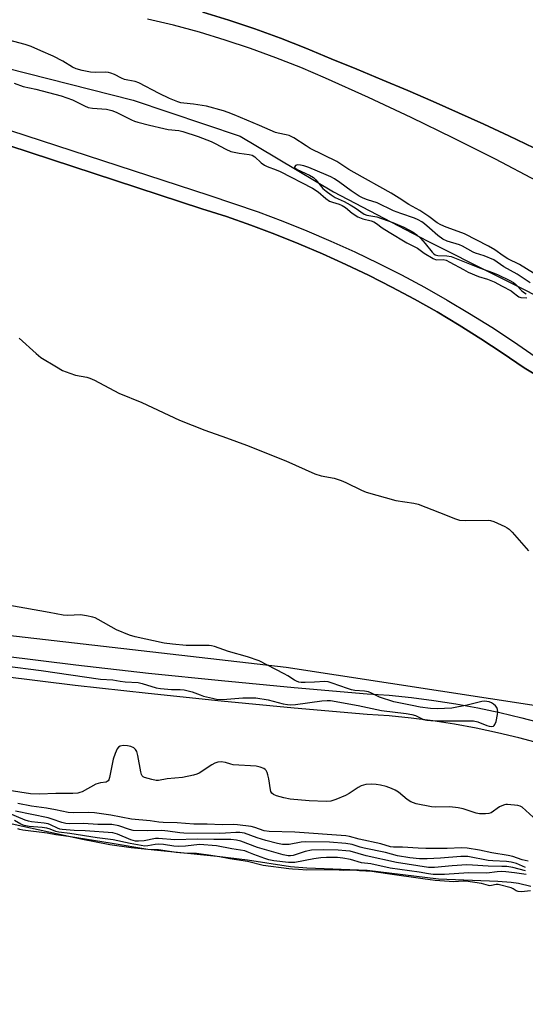
# Model space of a CAD drawing. Units: inches. Extents: x 1183768 to 1189768, y 509459 to 513460.
# Drawn here: x 1187768 to 1187941, y 511767 to 512104 of the extents above; entities that cross this region are included whole.
import ezdxf

# ---------------------------------------------------------------- set-up
doc = ezdxf.new("R2010")
doc.units = ezdxf.units.IN
doc.header["$MEASUREMENT"] = 0
for name, color, linetype in [('HYDRO-Single Line Stream', 4, 'Continuous'), ('HYDRO-Stream Poly Centerlines', 142, 'Continuous'), ('HYDRO-Water Body', 4, 'Continuous'), ('NTRL-Farm Land', 3, 'Continuous'), ('TRANS-Road', 130, 'Continuous'), ('Undefined', 1, 'Continuous')]:
    doc.layers.add(name, color=color, linetype=linetype)

msp = doc.modelspace()

# ---------------------------------------------------------------- linework, layer by layer
at = {"layer": 'HYDRO-Single Line Stream'}
msp.add_lwpolyline([(1187763.01, 512087.54), (1187806.47, 512076.52), (1187843.12, 512064.24), (1187875, 512045.16), (1187907.09, 512028.48), (1187953.85, 512004.96), (1187972.88, 511995.1), (1187988.55, 511986.56), (1188000.5, 511979.56), (1188008.68, 511974.11), (1188012.97, 511970.6), (1188018.22, 511965.67), (1188038.79, 511944.56), (1188048.26, 511935.27), (1188051.71, 511929.72), (1188054.77, 511924.8), (1188083.03, 511883.73), (1188122.76, 511809.89), (1188127.83, 511799.14), (1188130.75, 511792.54), (1188132.98, 511786.8), (1188134.04, 511783.26), (1188134.75, 511778.29), (1188135.56, 511767.32)], dxfattribs=at)
at = {"layer": 'HYDRO-Stream Poly Centerlines'}
msp.add_polyline3d([(1187753.47, 511831.54, 0), (1187789.24, 511823.8, 0), (1187798.6, 511822.03, 0), (1187805.79, 511820.93, 0), (1187835.25, 511818, 0), (1187845.6, 511816.75, 0), (1187860.34, 511814.43, 0), (1187865.89, 511814.02, 0), (1187886.55, 511813.23, 0), (1187910.96, 511810.23, 0), (1187931.29, 511809.46, 0), (1187935.75, 511809.08, 0), (1187938.32, 511808.7, 0), (1187942.53, 511807.69, 0)], dxfattribs=at)
at = {"layer": 'HYDRO-Water Body'}
msp.add_polyline3d([(1187753.47, 511831.54, 0), (1187789.24, 511823.8, 0), (1187798.6, 511822.03, 0), (1187805.79, 511820.93, 0), (1187835.25, 511818, 0), (1187845.6, 511816.75, 0), (1187860.34, 511814.43, 0), (1187865.89, 511814.02, 0), (1187886.55, 511813.23, 0), (1187910.96, 511810.23, 0), (1187931.29, 511809.46, 0), (1187935.75, 511809.08, 0), (1187938.32, 511808.7, 0), (1187942.53, 511807.69, 0)], dxfattribs=at)
at = {"layer": 'NTRL-Farm Land'}
for points in [[(1187943.6, 512060.24), (1187935.04, 512064.29), (1187926.44, 512068.28), (1187917.81, 512072.19), (1187909.15, 512076.02), (1187900.46, 512079.78), (1187891.74, 512083.47), (1187882.98, 512087.09), (1187874.2, 512090.63), (1187865.63, 512094.3), (1187856.94, 512097.74), (1187848.15, 512100.94), (1187839.28, 512103.88), (1187830.33, 512106.58)], [(1187741.63, 512068.28), (1187830.03, 512039.42), (1187838.46, 512036.69), (1187846.77, 512033.79), (1187855, 512030.72), (1187863.17, 512027.45), (1187871.26, 512024.01), (1187879.27, 512020.38), (1187887.2, 512016.58), (1187895.03, 512012.59), (1187902.78, 512008.44), (1187910.44, 512004.1), (1187917.99, 511999.6), (1187925.44, 511994.93), (1187932.78, 511990.1), (1187940.24, 511984.94), (1187946.87, 511981.01)], [(1187964.4, 511866.31), (1187858.83, 511882.52), (1187756.54, 511894.28)]]:
    msp.add_lwpolyline(points, dxfattribs=at)
at = {"layer": 'TRANS-Road'}
for points in [[(1187830.33, 512106.58, 0), (1187839.28, 512103.88, 0), (1187848.15, 512100.94, 0), (1187856.94, 512097.74, 0), (1187865.63, 512094.3, 0), (1187874.2, 512090.63, 0), (1187882.98, 512087.09, 0), (1187891.74, 512083.47, 0), (1187900.46, 512079.78, 0), (1187909.15, 512076.02, 0), (1187917.81, 512072.19, 0), (1187926.44, 512068.28, 0), (1187935.04, 512064.29, 0), (1187943.6, 512060.24, 0)], [(1187944.69, 512048.88, 0), (1187930.42, 512056.32, 0), (1187916.03, 512063.56, 0), (1187901.55, 512070.6, 0), (1187886.97, 512077.43, 0), (1187872.29, 512084.06, 0), (1187863.86, 512087.67, 0), (1187855.32, 512091.05, 0), (1187846.69, 512094.19, 0), (1187837.98, 512097.08, 0), (1187829.19, 512099.73, 0), (1187820.33, 512102.13, 0), (1187811.4, 512104.28, 0)], [(1187743.85, 512072.9, 0), (1187832.37, 512043.99, 0), (1187840.87, 512041.24, 0), (1187849.3, 512038.3, 0), (1187857.66, 512035.17, 0), (1187865.95, 512031.86, 0), (1187874.16, 512028.36, 0), (1187882.29, 512024.68, 0), (1187890.34, 512020.82, 0), (1187898.3, 512016.78, 0), (1187906.17, 512012.55, 0), (1187913.94, 512008.16, 0), (1187921.61, 512003.59, 0), (1187929.17, 511998.85, 0), (1187936.63, 511993.94, 0), (1187943.97, 511988.86, 0)], [(1187946.87, 511981.01, 0), (1187940.24, 511984.94, 0), (1187932.78, 511990.1, 0), (1187925.44, 511994.93, 0), (1187917.99, 511999.6, 0), (1187910.44, 512004.1, 0), (1187902.78, 512008.44, 0), (1187895.03, 512012.59, 0), (1187887.2, 512016.58, 0), (1187879.27, 512020.38, 0), (1187871.26, 512024.01, 0), (1187863.17, 512027.45, 0), (1187855, 512030.72, 0), (1187846.77, 512033.79, 0), (1187838.46, 512036.69, 0), (1187830.03, 512039.42, 0), (1187741.63, 512068.28, 0)], [(1187762.07, 511886.49, 0), (1187786.92, 511883.43, 0), (1187811.8, 511880.61, 0), (1187836.7, 511878.02, 0), (1187861.63, 511875.66, 0), (1187886.57, 511873.54, 0), (1187894.1, 511872.99, 0), (1187901.73, 511872.23, 0), (1187909.34, 511871.26, 0), (1187916.92, 511870.08, 0), (1187924.46, 511868.7, 0), (1187931.97, 511867.11, 0), (1187939.43, 511865.32, 0), (1187946.84, 511863.33, 0)], [(1187945.71, 511856.48, 0), (1187938.46, 511858.43, 0), (1187931.16, 511860.18, 0), (1187923.81, 511861.73, 0), (1187916.43, 511863.09, 0), (1187909.01, 511864.24, 0), (1187901.56, 511865.19, 0), (1187894.09, 511865.94, 0), (1187886.6, 511866.48, 0), (1187861.59, 511868.61, 0), (1187836.61, 511870.97, 0), (1187811.65, 511873.57, 0), (1187786.72, 511876.4, 0), (1187761.81, 511879.46, 0)]]:
    msp.add_polyline3d(points, dxfattribs=at)
at = {"layer": 'Undefined'}
for points, elevation in [([(1187943.47, 512017.4), (1187938.63, 512020.3), (1187934.69, 512022.26), (1187933.1, 512023.29), (1187930.22, 512025.34), (1187928.09, 512026.62), (1187919.81, 512030.78), (1187917.72, 512031.61), (1187913.55, 512033.07), (1187911.74, 512033.9), (1187910.53, 512034.63), (1187907.64, 512036.72), (1187904.53, 512038.85), (1187900.76, 512040.84), (1187897.51, 512043.04), (1187894.71, 512044.75), (1187882.09, 512051.79), (1187880.34, 512052.85), (1187876.15, 512055.6), (1187867.06, 512060.03), (1187865.65, 512060.86), (1187861.42, 512063.67), (1187859.91, 512064.42), (1187858.84, 512064.73), (1187856.1, 512065.2), (1187855.2, 512065.45), (1187849.76, 512067.89), (1187841.09, 512071.52), (1187839.04, 512072.32), (1187837.4, 512072.84), (1187831.63, 512074.48), (1187827.21, 512075.14), (1187823.85, 512075.47), (1187822.8, 512075.67), (1187821.8, 512075.96), (1187818.91, 512077.15), (1187815.42, 512078.81), (1187808.46, 512082.48), (1187807.24, 512082.86), (1187804.69, 512083.33), (1187803.56, 512083.62), (1187802.51, 512084.07), (1187800.19, 512085.26), (1187798.88, 512085.76), (1187798.08, 512085.97), (1187797.23, 512086.07), (1187793.7, 512086.02), (1187791.93, 512086.13), (1187789.03, 512086.68), (1187787.05, 512087.19), (1187785.75, 512087.77), (1187782.44, 512089.83), (1187779.12, 512091.57), (1187774.94, 512093.36), (1187771.62, 512094.91), (1187769.56, 512095.59), (1187762.34, 512097.45)], 190), ([(1187765.88, 512082.3), (1187768.92, 512081.19), (1187773.25, 512080.28), (1187781.93, 512078.05), (1187785.82, 512076.62), (1187789.88, 512074.58), (1187791.19, 512074.07), (1187792.62, 512073.83), (1187797.38, 512073.42), (1187799.27, 512073.04), (1187800.72, 512072.47), (1187805.91, 512069.8), (1187806.99, 512069.33), (1187808.12, 512068.95), (1187812.11, 512067.93), (1187817, 512066.81), (1187818.52, 512066.55), (1187822.19, 512066.15), (1187823.54, 512065.87), (1187828.72, 512064.16), (1187833.2, 512062.42), (1187834.62, 512061.74), (1187838.21, 512059.75), (1187839.96, 512059.02), (1187842.83, 512058.36), (1187846.21, 512057.99), (1187847.23, 512057.75), (1187848.16, 512057.17), (1187850.28, 512055.12), (1187851.4, 512054.27), (1187852.39, 512053.8), (1187855.47, 512052.76), (1187856.81, 512052.17), (1187867.89, 512046.42), (1187869.78, 512045.22), (1187872.47, 512042.89), (1187873.63, 512042.02), (1187874.66, 512041.6), (1187877.01, 512040.99), (1187877.95, 512040.55), (1187879.14, 512039.8), (1187881.46, 512037.83), (1187883.36, 512036.67), (1187885.07, 512035.93), (1187887.87, 512035.3), (1187888.84, 512034.93), (1187889.74, 512034.35), (1187891.66, 512032.88), (1187894.04, 512031.35), (1187900.15, 512027.77), (1187903.73, 512025.91), (1187906.05, 512024.18), (1187909.11, 512022.33), (1187910.17, 512021.95), (1187912.54, 512022.05), (1187913.61, 512021.77), (1187914.85, 512021.18), (1187919.48, 512018.59), (1187921.14, 512017.75), (1187924.68, 512016.28), (1187927.67, 512015.37), (1187929.99, 512014.41), (1187932.74, 512012.88), (1187935.79, 512011.34), (1187936.53, 512010.81), (1187937.95, 512009.56), (1187938.39, 512009.29), (1187939.13, 512009.09), (1187941.12, 512008.95)], 190), ([(1187942.35, 512014.08), (1187937.9, 512017.05), (1187933.34, 512019.56), (1187929.83, 512021.92), (1187926.6, 512023.32), (1187923.66, 512024.17), (1187922.79, 512024.5), (1187919.19, 512026.59), (1187918.18, 512027.08), (1187913.93, 512028.34), (1187912.44, 512029.02), (1187910.67, 512030.24), (1187907.91, 512032.77), (1187906.15, 512034.24), (1187905.22, 512034.92), (1187904.01, 512035.63), (1187902.69, 512036.21), (1187898.12, 512037.72), (1187895.54, 512038.7), (1187890.01, 512041.47), (1187886.67, 512042.43), (1187885.16, 512043.02), (1187883.86, 512043.74), (1187881.08, 512045.5), (1187877.22, 512048.35), (1187875.37, 512049.58), (1187874.18, 512050.29), (1187872.58, 512051.03), (1187866.55, 512053.5), (1187864.88, 512054.07), (1187863.76, 512054.29), (1187862.7, 512054.37), (1187862.05, 512054.19), (1187861.8, 512053.9), (1187861.75, 512053.74), (1187861.86, 512053.41), (1187862.58, 512052.84), (1187866.8, 512050.83), (1187868.17, 512050.03), (1187868.98, 512049.26), (1187871.41, 512046.34), (1187872.54, 512045.38), (1187874.2, 512044.14), (1187875.66, 512043.24), (1187878.64, 512041.87), (1187880.72, 512040.72), (1187882.4, 512039.68), (1187885.48, 512037.54), (1187886.43, 512037.17), (1187888.53, 512036.9), (1187889.89, 512036.58), (1187895.3, 512034.69), (1187896.94, 512034.05), (1187899.06, 512033.08), (1187902.29, 512031.37), (1187903.49, 512030.52), (1187904.79, 512029.35), (1187906.42, 512027.53), (1187908.74, 512024.54), (1187909.36, 512023.96), (1187909.83, 512023.67), (1187910.74, 512023.42), (1187913.84, 512023.34), (1187915.31, 512023.05), (1187924.95, 512019.18), (1187929.45, 512017.6), (1187931.31, 512016.84), (1187935.15, 512014.98), (1187936.63, 512014.14), (1187937.51, 512013.42), (1187939.47, 512011.34), (1187940.31, 512010.64), (1187940.94, 512010.35)], 188), ([(1187767.54, 511995.19), (1187773.39, 511989.88), (1187774.96, 511988.56), (1187780.29, 511985.28), (1187782.37, 511984.13), (1187784.84, 511983.15), (1187786.8, 511982.48), (1187790.63, 511981.82), (1187791.74, 511981.51), (1187793.34, 511980.75), (1187801.67, 511976.33), (1187809.44, 511973.08), (1187822.37, 511967.04), (1187831, 511963.62), (1187838.42, 511961.08), (1187845.31, 511958.54), (1187858.76, 511953.17), (1187868.69, 511948.77), (1187870.82, 511948.11), (1187875.25, 511947.28), (1187877.69, 511946.49), (1187879.23, 511945.81), (1187884.57, 511943.13), (1187886.16, 511942.44), (1187896.4, 511939.66), (1187902.55, 511938.72), (1187903.98, 511938.4), (1187911.35, 511935.56), (1187916.75, 511933.32), (1187918.13, 511932.89), (1187920.2, 511932.76), (1187927.89, 511932.85), (1187928.74, 511932.77), (1187929.85, 511932.42), (1187933.64, 511930.73), (1187934.43, 511930.32), (1187935.14, 511929.82), (1187936.15, 511928.79), (1187941.71, 511922.36)], 192), ([(1187762.62, 511883.1), (1187775.09, 511881.52), (1187795.39, 511878.51), (1187799.52, 511878.27), (1187802.03, 511877.81), (1187803.79, 511877.59), (1187808.18, 511877.39), (1187809.61, 511877.08), (1187814.43, 511875.57), (1187815.86, 511875.27), (1187819.63, 511874.97), (1187822.56, 511875.02), (1187823.97, 511874.88), (1187826.72, 511874.24), (1187829.47, 511873.12), (1187830.57, 511872.76), (1187833.63, 511871.98), (1187835.02, 511871.72), (1187837.14, 511871.62), (1187844.06, 511872.16), (1187848.44, 511872.13), (1187852.68, 511871.43), (1187857.87, 511870.08), (1187859.31, 511869.84), (1187860.4, 511869.76), (1187862.08, 511869.89), (1187871.05, 511871.1), (1187872.82, 511871.22), (1187873.96, 511871.18), (1187883.53, 511869.46), (1187891.46, 511867.83), (1187899.94, 511866.78), (1187901.85, 511866.47), (1187903.12, 511866.09), (1187905.87, 511864.76), (1187906.94, 511864.47), (1187908.35, 511864.35), (1187911.79, 511864.23), (1187921.47, 511864.32), (1187922.9, 511864.27), (1187924.44, 511863.96), (1187927.53, 511862.69), (1187928.32, 511862.47), (1187929.09, 511862.36), (1187929.78, 511862.5), (1187929.97, 511862.63), (1187930.26, 511863.03), (1187930.64, 511864.09), (1187931.15, 511866.45), (1187931.24, 511867.33), (1187931.13, 511868.12), (1187930.85, 511868.83), (1187930.42, 511869.45), (1187929.78, 511869.96), (1187929.04, 511870.37), (1187928.26, 511870.71), (1187927.45, 511870.91), (1187926.62, 511870.95), (1187925.75, 511870.85), (1187920.8, 511869.64), (1187915.53, 511868.63), (1187910.55, 511868.39), (1187908.23, 511868.46), (1187904.71, 511868.94), (1187901.96, 511869.56), (1187895.63, 511870.79), (1187890.78, 511872.33), (1187887.99, 511873.77), (1187886.97, 511874.2), (1187885.67, 511874.46), (1187882.3, 511874.68), (1187881.18, 511874.85), (1187879.79, 511875.28), (1187874.57, 511877.19), (1187873.18, 511877.6), (1187872.04, 511877.68), (1187868.55, 511877.44), (1187865.4, 511877.38), (1187863.98, 511877.41), (1187863.16, 511877.54), (1187862.4, 511877.83), (1187861.68, 511878.21), (1187859.45, 511879.67), (1187858.19, 511880.39), (1187849.61, 511884.8), (1187845.66, 511886.2), (1187839.08, 511887.98), (1187834.35, 511889.69), (1187833.37, 511889.93), (1187832.56, 511890.02), (1187824.68, 511889.99), (1187819.99, 511890.44), (1187817.15, 511890.88), (1187807.2, 511892.95), (1187805.23, 511893.59), (1187800.84, 511895.36), (1187794.58, 511898.96), (1187793.56, 511899.45), (1187792.76, 511899.74), (1187790.53, 511900.23), (1187788.55, 511900.51), (1187784.15, 511900.3), (1187782.57, 511900.38), (1187777.81, 511901.36), (1187764.34, 511903.73)], 192), ([(1187943.31, 511831.34), (1187939.56, 511834.72), (1187938.83, 511835.14), (1187938.06, 511835.37), (1187934.54, 511835.68), (1187934.03, 511835.67), (1187933.47, 511835.56), (1187932.66, 511835.24), (1187931.87, 511834.84), (1187928.98, 511832.81), (1187928.22, 511832.53), (1187927.08, 511832.43), (1187925.03, 511832.52), (1187923.88, 511832.7), (1187919.42, 511834.21), (1187917.66, 511834.56), (1187914.78, 511834.81), (1187910.03, 511834.7), (1187908.58, 511834.81), (1187903.31, 511835.9), (1187901.48, 511836.56), (1187900.29, 511837.32), (1187897.26, 511839.9), (1187896.12, 511840.61), (1187894.89, 511841.18), (1187893.02, 511841.81), (1187891.07, 511842.3), (1187889.67, 511842.55), (1187888.07, 511842.66), (1187886.1, 511842.5), (1187884.51, 511842.01), (1187883.5, 511841.48), (1187880.35, 511839.4), (1187879.1, 511838.68), (1187875.84, 511837.34), (1187874.18, 511836.82), (1187872.55, 511836.71), (1187866.72, 511836.92), (1187860.27, 511837.48), (1187858.09, 511837.93), (1187855.57, 511838.62), (1187854.52, 511839.07), (1187853.97, 511839.55), (1187853.62, 511840.14), (1187853.46, 511840.66), (1187852.97, 511844.38), (1187852.62, 511845.76), (1187852.33, 511846.55), (1187851.97, 511847.28), (1187851.63, 511847.68), (1187851.21, 511847.97), (1187849.93, 511848.44), (1187848.54, 511848.72), (1187840.74, 511849.24), (1187839.96, 511849.4), (1187838.07, 511850.03), (1187836.63, 511850.27), (1187835.52, 511850.14), (1187834.46, 511849.78), (1187833.45, 511849.22), (1187829.08, 511846.42), (1187828.3, 511846.06), (1187827.17, 511845.73), (1187823.39, 511844.91), (1187818.2, 511844.43), (1187815.22, 511843.92), (1187814.39, 511843.91), (1187812.94, 511844.15), (1187810.41, 511844.85), (1187809.95, 511845.1), (1187809.61, 511845.47), (1187809.38, 511845.95), (1187809.16, 511846.78), (1187808.15, 511852.39), (1187807.73, 511853.79), (1187807.29, 511854.46), (1187806.72, 511854.99), (1187805.71, 511855.46), (1187804.62, 511855.7), (1187803.07, 511855.78), (1187802.11, 511855.64), (1187801.53, 511855.29), (1187801.08, 511854.64), (1187800.4, 511853.05), (1187799.71, 511851.13), (1187798.45, 511844.86), (1187798.2, 511844.1), (1187797.92, 511843.7), (1187797.27, 511843.34), (1187795.39, 511843.08), (1187793.8, 511842.59), (1187789.08, 511840.02), (1187788.32, 511839.71), (1187787.64, 511839.55), (1187785.89, 511839.41), (1187780.09, 511839.41), (1187774.53, 511839.18), (1187771.4, 511839.36), (1187761.93, 511840.79)], 192), ([(1187940.75, 511814.16), (1187937.6, 511815.5), (1187935.85, 511815.98), (1187934.21, 511816.21), (1187929.5, 511816.4), (1187927.95, 511816.53), (1187920.96, 511817.84), (1187919.88, 511817.9), (1187918.6, 511817.86), (1187911.68, 511817.34), (1187907.08, 511817.1), (1187904.42, 511817.12), (1187901.2, 511817.39), (1187896.89, 511818.11), (1187892.77, 511819.21), (1187885.56, 511820.67), (1187884.14, 511821.05), (1187881.39, 511821.97), (1187879.27, 511822.36), (1187873.7, 511822.73), (1187865.59, 511822.91), (1187863.98, 511822.76), (1187859.86, 511822.03), (1187857.58, 511822.03), (1187855.87, 511822.29), (1187851.9, 511823.31), (1187848.97, 511824.2), (1187844.55, 511825.8), (1187842.98, 511826.12), (1187841.67, 511826.12), (1187838.05, 511825.84), (1187836.07, 511825.78), (1187823.88, 511825.82), (1187822.51, 511825.95), (1187818.38, 511826.56), (1187816.33, 511826.74), (1187811.45, 511826.66), (1187806.5, 511826.78), (1187805.22, 511827.05), (1187801.59, 511828.38), (1187799.25, 511828.8), (1187794.46, 511828.77), (1187789.58, 511829.11), (1187784.81, 511829.04), (1187783.45, 511829.16), (1187782.12, 511829.45), (1187778.88, 511830.66), (1187777.42, 511831.09), (1187766.24, 511833.32)], 188), ([(1187941.57, 511816.28), (1187939.58, 511816.69), (1187936.38, 511817.83), (1187934.81, 511818.25), (1187929.25, 511819.13), (1187925.03, 511819.99), (1187920.74, 511820.71), (1187918.79, 511820.83), (1187913.91, 511820.58), (1187906.62, 511820.64), (1187904.03, 511820.71), (1187898.68, 511821.04), (1187895.59, 511821.02), (1187894.52, 511821.22), (1187891.2, 511822.22), (1187883.83, 511823.8), (1187880.51, 511824.7), (1187879.25, 511824.89), (1187861.85, 511826.16), (1187853.02, 511826.38), (1187851.32, 511826.69), (1187848.09, 511827.77), (1187846.87, 511828.1), (1187842.16, 511828.74), (1187840.74, 511828.8), (1187836.99, 511828.68), (1187831.86, 511828.89), (1187827.3, 511828.89), (1187821.63, 511829.44), (1187816.75, 511829.46), (1187815.35, 511829.61), (1187812.32, 511830.1), (1187805.94, 511830.59), (1187798.89, 511831.98), (1187793.25, 511832.77), (1187791.22, 511832.92), (1187786.28, 511832.84), (1187784.34, 511832.94), (1187779.96, 511833.85), (1187776.88, 511834.37), (1187771.81, 511835.08), (1187767.13, 511836)], 190), ([(1187940.71, 511812.92), (1187936.36, 511814.07), (1187934.37, 511814.41), (1187932.64, 511814.5), (1187927.91, 511814.54), (1187922.54, 511814.95), (1187920.65, 511815.01), (1187915.57, 511814.69), (1187909.56, 511814.09), (1187907.48, 511814.1), (1187896.58, 511815.81), (1187886.18, 511818.1), (1187880.76, 511819.66), (1187879.31, 511819.85), (1187876.68, 511820.02), (1187871.64, 511820.14), (1187867.47, 511820.06), (1187865.39, 511819.62), (1187861.21, 511818.19), (1187860.34, 511818.05), (1187859.51, 511818.08), (1187857.81, 511818.45), (1187849.02, 511820.98), (1187843.4, 511823.08), (1187841.84, 511823.44), (1187839.89, 511823.65), (1187834.16, 511823.69), (1187828.36, 511823.83), (1187820.81, 511823.58), (1187815.24, 511824.08), (1187814.11, 511823.98), (1187810.27, 511823.22), (1187808.36, 511823.07), (1187807.3, 511823.12), (1187805.72, 511823.52), (1187801.19, 511825.51), (1187799.58, 511825.95), (1187790.07, 511826.64), (1187786.4, 511826.8), (1187782.28, 511827.08), (1187781.43, 511827.22), (1187780.6, 511827.51), (1187778.3, 511828.69), (1187777.43, 511829.02), (1187776.04, 511829.27), (1187771.77, 511829.75), (1187770.71, 511829.95), (1187769.64, 511830.25), (1187763.65, 511832.81)], 186), ([(1187940.97, 511811.68), (1187936.95, 511812.34), (1187934.01, 511812.68), (1187932.5, 511812.73), (1187931.01, 511812.63), (1187927.53, 511812.16), (1187921.23, 511812.27), (1187913, 511811.74), (1187910.48, 511811.67), (1187909.11, 511811.71), (1187907.51, 511811.91), (1187904.33, 511812.48), (1187894.4, 511813.93), (1187887.84, 511815.31), (1187884.66, 511815.72), (1187880.88, 511816.9), (1187878.27, 511817.33), (1187876.42, 511817.5), (1187872.69, 511817.5), (1187870.67, 511817.39), (1187868.36, 511817.07), (1187861.86, 511815.86), (1187860.78, 511815.77), (1187859.6, 511815.83), (1187854.68, 511816.44), (1187852.96, 511816.75), (1187851.55, 511817.17), (1187847.83, 511818.5), (1187845.56, 511819.49), (1187844.72, 511819.78), (1187840.29, 511820.47), (1187835.06, 511821.47), (1187829.22, 511821.94), (1187824.43, 511821.41), (1187822.19, 511821.34), (1187820.48, 511821.46), (1187816.95, 511821.95), (1187815.17, 511822.08), (1187814.03, 511821.98), (1187811.59, 511821.47), (1187810.52, 511821.46), (1187805.46, 511822.34), (1187799.63, 511823.62), (1187794.21, 511824.31), (1187784.83, 511825.77), (1187781.12, 511826.18), (1187780.11, 511826.42), (1187778.12, 511827.23), (1187777.02, 511827.51), (1187775.36, 511827.74), (1187770.94, 511828.13), (1187769.25, 511828.44), (1187768.16, 511828.91), (1187765.89, 511830.23)], 184), ([(1187942.47, 511806.18), (1187939.31, 511805.84), (1187938.21, 511805.85), (1187937.52, 511806.09), (1187936.44, 511806.8), (1187935.76, 511807.11), (1187931.39, 511808.32), (1187930.67, 511808.29), (1187929.08, 511807.9), (1187928.55, 511807.86), (1187928.06, 511807.93), (1187925.62, 511808.61), (1187920.28, 511809.44), (1187919.38, 511809.46), (1187916.18, 511809.23), (1187909.82, 511809.71), (1187906.34, 511810.13), (1187893.49, 511811.91), (1187888.12, 511812.75), (1187883.97, 511812.94), (1187882.01, 511813.15), (1187878.48, 511813.06), (1187875.43, 511813.33), (1187865.94, 511813.2), (1187863.09, 511813.47), (1187861.02, 511813.5), (1187859.75, 511813.61), (1187850.97, 511814.79), (1187845.67, 511816.12), (1187839.6, 511817.05), (1187836.08, 511817.77), (1187833.13, 511818.23), (1187828.16, 511818.89), (1187825.08, 511818.92), (1187821.27, 511819.28), (1187815.16, 511820.14), (1187812.92, 511820.17), (1187811.51, 511820.3), (1187799.34, 511822.37), (1187784.36, 511824.7), (1187780.08, 511825.3), (1187777.16, 511825.88), (1187768.77, 511826.93), (1187767.77, 511827.11), (1187767.06, 511827.34)], 182)]:
    msp.add_lwpolyline(points, dxfattribs=dict(at, elevation=elevation))

doc.saveas('drawing.dxf')
